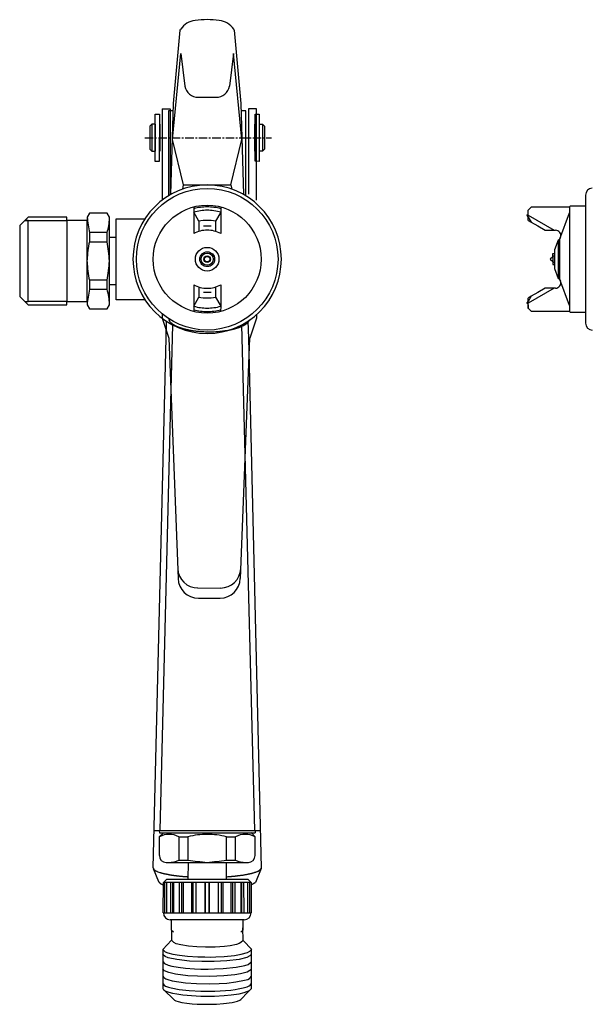
# Model space of a CAD drawing. Extents: x -71 to 150, y -508 to -330.
# Drawn here: x -59 to 26, y -490 to -344 of the extents above; entities that cross this region are included whole.
import ezdxf

# ---------------------------------------------------------------- set-up
doc = ezdxf.new("R2010")
doc.units = 0
doc.header["$MEASUREMENT"] = 0
doc.linetypes.add('DOT_CENTER', pattern=[2, 1.25, -0.25, 0.25, -0.25])
doc.layers.get('0').update_dxf_attribs({"linetype": 'CONTINUOUS'})
doc.layers.add('1', color=7, linetype='CONTINUOUS')

# ---------------------------------------------------------------- blocks, each defined once
blk = doc.blocks.new('_14__S__1')
at = {"layer": '1', "color": 7, "linetype": 'CONTINUOUS'}
for p, q in [((-154.54, 810.3), (-154.62, 810.4)), ((-154.54, 810.3), (-152.34, 799.57)), ((-162.49, 809.42), (-162.43, 809.53)), ((-162.28, 798.47), (-162.49, 809.42)), ((-161.85, 793.17), (-162.01, 805.98)), ((-162.01, 805.98), (-160.87, 801.22)), ((-154.24, 806.85), (-154.32, 801.95)), ((-151.6, 794.31), (-154.24, 806.85)), ((-158.73, 799.81), (-156.09, 800.1)), ((-161.18, 785.04), (-162.28, 798.47)), ((-152.34, 799.57), (-150.47, 786.23)), ((-151.48, 798.6), (-152.19, 798.52)), ((-150.09, 786.05), (-151.48, 798.6)), ((-150.08, 798.25), (-149.48, 798.32)), ((-149.48, 798.32), (-148.71, 791.36)), ((-162.19, 797.41), (-162.91, 797.33)), ((-162.91, 797.33), (-161.52, 784.79)), ((-149.31, 791.3), (-150.08, 798.25)), ((-149.32, 796.83), (-148.82, 796.88)), ((-149.32, 796.83), (-148.88, 792.85)), ((-148.82, 796.88), (-148.38, 792.91)), ((-148.49, 796.62), (-148.82, 796.88)), ((-164.79, 796.62), (-164.19, 796.69)), ((-164.02, 789.66), (-164.79, 796.62)), ((-164.19, 796.69), (-163.42, 789.73)), ((-162.74, 795.34), (-162.69, 795.34)), ((-151.26, 796.61), (-151.21, 796.62)), ((-150.01, 796.75), (-149.57, 792.77)), ((-149.97, 796.38), (-149.87, 796.39)), ((-148.49, 796.62), (-148.12, 793.24)), ((-165.39, 794.74), (-165.12, 795.07)), ((-165.39, 794.74), (-165.01, 791.36)), ((-164.62, 795.13), (-165.12, 795.07)), ((-165.12, 795.07), (-164.68, 791.1)), ((-164.62, 795.13), (-164.18, 791.15)), ((-163.99, 794.82), (-163.89, 794.83)), ((-163.93, 795.21), (-163.49, 791.23)), ((-152.5, 787.42), (-151.6, 794.31)), ((-159.46, 786.65), (-161.85, 793.17)), ((-150.77, 792.64), (-150.82, 792.64)), ((-149.61, 793.15), (-149.52, 793.16)), ((-148.38, 792.91), (-148.88, 792.85)), ((-148.38, 792.91), (-148.12, 793.24)), ((-164.68, 791.1), (-165.01, 791.36)), ((-164.68, 791.1), (-164.18, 791.15)), ((-163.63, 791.59), (-163.53, 791.6)), ((-162.3, 791.36), (-162.25, 791.37)), ((-148.71, 791.36), (-149.31, 791.3)), ((-100.06, 791.73), (-99.01, 782.28)), ((-163.42, 789.73), (-164.02, 789.66)), ((-107.82, 789.11), (-102.25, 789.72)), ((-102.12, 789.89), (-102.25, 789.72)), ((-102.25, 789.72), (-101.4, 782.02)), ((-102.12, 789.89), (-99.88, 790.14)), ((-107.82, 789.11), (-108.26, 788.55)), ((-108.15, 787.56), (-108.26, 788.55)), ((-103.12, 784.85), (-102.15, 788.83)), ((-159.52, 786.02), (-159.46, 786.65)), ((-159.46, 786.65), (-152.5, 787.42)), ((-152.5, 787.42), (-152.3, 786.82)), ((-108.18, 787.83), (-104.1, 786.05)), ((-108.15, 787.56), (-107.64, 786.86)), ((-107.64, 786.86), (-106.61, 786.41)), ((-106.61, 786.41), (-105.44, 785.9)), ((-105.44, 785.9), (-103.93, 786.07)), ((-153.63, 784.02), (-153.55, 783.25)), ((-103.38, 784.66), (-103.74, 783.17)), ((-103.38, 784.66), (-103.12, 784.85)), ((-103.38, 784.66), (-103.06, 781.84)), ((-103.06, 785.08), (-103.12, 784.85)), ((-102.79, 781.87), (-103.12, 784.85)), ((-157.61, 783.58), (-157.52, 782.81)), ((-156.6, 781.55), (-157.52, 782.81)), ((-157.52, 782.81), (-157.17, 779.66)), ((-153.55, 783.25), (-154.17, 781.82)), ((-153.55, 783.25), (-153.2, 780.1)), ((-103.67, 782.57), (-103.95, 782.54)), ((-103.95, 782.54), (-103.86, 781.75)), ((-103.92, 782.24), (-103.64, 782.27)), ((-103.74, 783.17), (-103.7, 782.87)), ((-103.7, 782.87), (-103.58, 781.78)), ((-99.01, 782.28), (-97.96, 772.84)), ((-172.87, 780.97), (-173.15, 780.34)), ((-170.28, 781.26), (-172.87, 780.97)), ((-169.87, 780.7), (-170.28, 781.26)), ((-168.85, 780.58), (-164.59, 781.05)), ((-156.6, 781.55), (-156.43, 780.06)), ((-154.17, 781.82), (-154.01, 780.33)), ((-103.9, 782.11), (-104.22, 781.71)), ((-104.22, 781.71), (-103.82, 781.39)), ((-103.9, 782.11), (-103.86, 781.75)), ((-103.86, 781.75), (-103.77, 780.95)), ((-103.86, 781.75), (-103.82, 781.39)), ((-103.53, 781.28), (-103.81, 781.25)), ((-103.77, 780.95), (-103.5, 780.98)), ((-103.58, 781.78), (-103.46, 780.68)), ((-103.06, 781.84), (-102.75, 779.01)), ((-102.46, 778.88), (-102.79, 781.87)), ((-101.4, 782.02), (-100.54, 774.32)), ((-181.84, 779.37), (-182.95, 777.99)), ((-182.28, 778.82), (-176.07, 779.51)), ((-176.13, 780.01), (-181.84, 779.37)), ((-176.07, 779.51), (-176.13, 780.01)), ((-173.09, 779.84), (-176.07, 779.51)), ((-176.07, 779.51), (-174.75, 767.58)), ((-173.15, 780.34), (-173.09, 779.84)), ((-171.77, 767.91), (-173.09, 779.84)), ((-169.54, 777.72), (-169.87, 780.7)), ((-167.52, 768.65), (-168.85, 780.58)), ((-103.46, 780.68), (-103.43, 780.39)), ((-103.43, 780.39), (-102.75, 779.01)), ((-182.95, 777.99), (-181.79, 767.56)), ((-181.79, 778.87), (-182.28, 778.82)), ((-180.46, 766.95), (-181.79, 778.87)), ((-169.96, 778.38), (-172.55, 778.09)), ((-172.55, 778.09), (-172.4, 776.75)), ((-169.81, 777.04), (-169.96, 778.38)), ((-168.54, 777.83), (-169.54, 777.72)), ((-102.46, 778.88), (-102.75, 779.01)), ((-100.64, 775.22), (-102.46, 778.88)), ((-102.46, 778.88), (-102.35, 778.67)), ((-172.4, 776.75), (-169.81, 777.04)), ((-168.76, 770.76), (-169.54, 777.72)), ((-103.16, 777.5), (-106.74, 774.86)), ((-105.52, 776.59), (-106.42, 775.93)), ((-104.49, 777.35), (-105.52, 776.59)), ((-102.98, 777.52), (-104.49, 777.35)), ((-106.42, 775.93), (-106.77, 775.14)), ((-106.66, 774.14), (-106.77, 775.14)), ((-106.66, 774.14), (-106.11, 773.7)), ((-100.54, 774.32), (-106.11, 773.7)), ((-100.54, 774.32), (-100.38, 774.19)), ((-98.14, 774.43), (-100.38, 774.19)), ((-156.33, 772.1), (-155.99, 768.95)), ((-153.1, 772.14), (-152.93, 770.65)), ((-152.36, 772.54), (-152.01, 769.4)), ((-169.18, 771.36), (-171.77, 771.07)), ((-171.77, 771.07), (-171.62, 769.74)), ((-169.03, 770.03), (-169.18, 771.36)), ((-168.76, 770.76), (-167.77, 770.87)), ((-168.43, 767.78), (-168.76, 770.76)), ((-155.53, 771.87), (-155.36, 770.38)), ((-152.93, 770.65), (-152.01, 769.4)), ((-171.62, 769.74), (-169.03, 770.03)), ((-163.27, 769.12), (-167.52, 768.65)), ((-155.99, 768.95), (-155.36, 770.38)), ((-152.01, 769.4), (-151.93, 768.62)), ((-174.75, 767.58), (-171.77, 767.91)), ((-171.77, 767.91), (-171.71, 767.42)), ((-168.71, 767.14), (-168.43, 767.78)), ((-155.99, 768.95), (-155.9, 768.18)), ((-181.79, 767.56), (-180.41, 766.45)), ((-180.96, 766.89), (-180.46, 766.95)), ((-174.75, 767.58), (-180.46, 766.95)), ((-180.41, 766.45), (-174.69, 767.08)), ((-174.69, 767.08), (-174.75, 767.58)), ((-171.71, 767.42), (-171.3, 766.86)), ((-171.3, 766.86), (-168.71, 767.14)), ((-147.41, 765.16), (-136.88, 687.34)), ((-152.77, 685.58), (-159.55, 763.81)), ((-146.55, 751.78), (-138.48, 692.69)), ((-152.38, 691.15), (-157.46, 750.57)), ((-137.61, 692.78), (-153.25, 691.05)), ((-152.45, 690.84), (-138.34, 692.4)), ((-138.27, 691.81), (-138.94, 692.34)), ((-138.37, 692.7), (-138.34, 692.4)), ((-137.96, 689.02), (-138.27, 691.81)), ((-152.49, 691.13), (-152.45, 690.84)), ((-151.86, 690.9), (-152.39, 690.24)), ((-149.51, 690.56), (-148.17, 690.71)), ((-149.51, 690.56), (-149.12, 687.13)), ((-148.17, 690.71), (-147.79, 687.28)), ((-142.49, 691.34), (-141.15, 691.49)), ((-142.11, 687.9), (-142.49, 691.34)), ((-140.77, 688.05), (-141.15, 691.49)), ((-152.39, 690.24), (-152.08, 687.46)), ((-144.91, 687.25), (-138.85, 687.92)), ((-142.11, 687.9), (-140.77, 688.05)), ((-141.8, 685.08), (-142.08, 687.56)), ((-150.97, 686.57), (-144.91, 687.25)), ((-149.12, 687.13), (-147.79, 687.28)), ((-147.74, 686.93), (-147.47, 684.45)), ((-136.87, 687.24), (-137.49, 685.09)), ((-136.88, 687.34), (-136.87, 687.24)), ((-151.72, 683.57), (-152.71, 685.42)), ((-150.6, 684.1), (-147.56, 684.44)), ((-147.56, 684.44), (-144.64, 684.77)), ((-144.64, 684.77), (-141.72, 685.09)), ((-138.12, 684.99), (-144.58, 684.27)), ((-141.72, 685.09), (-138.67, 685.43)), ((-138.12, 684.99), (-138.67, 685.43)), ((-138.12, 684.99), (-137.62, 680.51)), ((-138, 684.72), (-138.01, 684.71)), ((-151.1, 683.25), (-151.09, 683.25)), ((-144.58, 684.27), (-151.04, 683.55)), ((-150.6, 684.1), (-151.04, 683.55)), ((-150.55, 679.08), (-151.04, 683.55)), ((-144.09, 679.8), (-137.62, 680.51)), ((-150.55, 679.08), (-144.09, 679.8)), ((-143.97, 678.8), (-149.44, 678.2)), ((-138.51, 679.41), (-143.97, 678.8)), ((-138.7, 679.37), (-138.54, 677.85)), ((-149.07, 676.7), (-149.24, 678.2)), ((-138.83, 677.51), (-138.54, 677.85)), ((-138.36, 676.34), (-138.57, 678.2)), ((-149.07, 676.7), (-148.76, 676.45)), ((-149.06, 676.69), (-148.9, 675.19)), ((-138.9, 675.82), (-139.27, 675.65)), ((-138.66, 676), (-138.9, 675.82)), ((-138.34, 676.32), (-138.63, 675.98)), ((-136.92, 675.15), (-138.34, 676.32)), ((-148.9, 675.19), (-150.02, 673.71)), ((-148.54, 674.92), (-148.9, 675.19)), ((-148.87, 675.17), (-148.9, 675.13)), ((-148.14, 674.76), (-148.54, 674.92)), ((-147.44, 674.65), (-148.14, 674.76)), ((-146.31, 674.6), (-147.44, 674.65)), ((-145.06, 674.63), (-146.31, 674.6)), ((-143.76, 674.73), (-145.06, 674.63)), ((-142.34, 674.91), (-143.76, 674.73)), ((-141, 675.16), (-142.34, 674.91)), ((-140.18, 675.35), (-141, 675.16)), ((-139.27, 675.65), (-140.18, 675.35)), ((-139.35, 673.99), (-138.42, 674.26)), ((-138.42, 674.26), (-137.5, 674.61)), ((-137.5, 674.61), (-137.17, 674.86)), ((-137.17, 674.86), (-136.94, 675.16)), ((-136.87, 674.47), (-137.08, 674.17)), ((-136.31, 669.41), (-136.94, 675.16)), ((-150.02, 673.71), (-149.38, 667.96)), ((-150.02, 673.71), (-149.66, 673.39)), ((-149.87, 672.9), (-149.94, 673.02)), ((-149.56, 672.7), (-149.87, 672.9)), ((-149.66, 673.39), (-149.26, 673.28)), ((-149.26, 673.28), (-148.46, 673.16)), ((-148.46, 673.16), (-147.48, 673.1)), ((-147.48, 673.1), (-146.26, 673.1)), ((-146.26, 673.1), (-144.75, 673.18)), ((-144.75, 673.18), (-143.72, 673.27)), ((-144.19, 673.22), (-142.95, 673.35)), ((-142.95, 673.35), (-142.08, 673.47)), ((-140.41, 673.05), (-142.25, 672.74)), ((-142.08, 673.47), (-140.88, 673.66)), ((-140.88, 673.66), (-139.35, 673.99)), ((-138.61, 673.48), (-140.41, 673.05)), ((-137.52, 673.88), (-138.61, 673.48)), ((-137.69, 672.67), (-137.19, 672.89)), ((-137.08, 674.17), (-137.52, 673.88)), ((-137.19, 672.89), (-136.92, 673.13)), ((-136.92, 673.13), (-136.75, 673.39)), ((-149.82, 671.94), (-149.55, 671.65)), ((-149.09, 672.57), (-149.56, 672.7)), ((-149.55, 671.65), (-148.98, 671.49)), ((-147.81, 672.43), (-149.09, 672.57)), ((-148.98, 671.49), (-148.43, 671.4)), ((-148.43, 671.4), (-147.47, 671.33)), ((-145.89, 672.42), (-147.81, 672.43)), ((-147.47, 671.33), (-146.39, 671.32)), ((-146.39, 671.32), (-145.03, 671.37)), ((-144.06, 672.54), (-145.89, 672.42)), ((-145.03, 671.37), (-144.13, 671.43)), ((-144.13, 671.43), (-143.03, 671.54)), ((-142.25, 672.74), (-144.06, 672.54)), ((-143.03, 671.54), (-142.1, 671.66)), ((-142.1, 671.66), (-140.81, 671.87)), ((-140.81, 671.87), (-138.94, 672.27)), ((-138.19, 671.37), (-138.98, 671.15)), ((-138.94, 672.27), (-137.69, 672.67)), ((-137.23, 671.73), (-138.19, 671.37)), ((-136.85, 672), (-137.23, 671.73)), ((-136.63, 672.3), (-136.85, 672)), ((-149.44, 670.57), (-149.7, 670.85)), ((-148.76, 670.38), (-149.44, 670.57)), ((-147.76, 670.27), (-148.76, 670.38)), ((-145.91, 670.24), (-147.76, 670.27)), ((-144.49, 670.31), (-145.91, 670.24)), ((-142.66, 670.49), (-144.49, 670.31)), ((-140.63, 670.79), (-142.66, 670.49)), ((-138.98, 671.15), (-140.63, 670.79)), ((-140.05, 669.79), (-138.73, 670.1)), ((-138.73, 670.1), (-137.48, 670.49)), ((-137.48, 670.49), (-137.02, 670.68)), ((-137.02, 670.68), (-136.8, 670.83)), ((-136.8, 670.83), (-136.7, 670.95)), ((-136.71, 669.73), (-136.57, 669.87)), ((-136.7, 670.95), (-136.51, 671.22)), ((-136.57, 669.87), (-136.39, 670.13)), ((-149.58, 669.77), (-149.44, 669.56)), ((-149.46, 668.68), (-149.27, 668.44)), ((-149.44, 669.56), (-149.13, 669.42)), ((-149.27, 668.44), (-149.03, 668.34)), ((-149.13, 669.42), (-148.8, 669.33)), ((-148.8, 669.33), (-148.12, 669.22)), ((-148.12, 669.22), (-147.16, 669.16)), ((-147.16, 669.16), (-146.15, 669.15)), ((-146.15, 669.15), (-144.51, 669.22)), ((-144.51, 669.22), (-142.57, 669.4)), ((-143.77, 668.18), (-141.68, 668.41)), ((-142.57, 669.4), (-141.17, 669.6)), ((-141.68, 668.41), (-139.35, 668.83)), ((-141.17, 669.6), (-140.05, 669.79)), ((-139.35, 668.83), (-138.71, 668.98)), ((-139.21, 668.12), (-138.06, 668.42)), ((-138.71, 668.98), (-138.28, 669.1)), ((-138.28, 669.1), (-137.54, 669.34)), ((-138.06, 668.42), (-137.33, 668.66)), ((-137.72, 667.58), (-136.78, 668.79)), ((-137.54, 669.34), (-136.97, 669.56)), ((-137.33, 668.66), (-136.58, 669.04)), ((-136.97, 669.56), (-136.71, 669.73)), ((-136.78, 668.79), (-136.31, 669.41)), ((-149.38, 667.96), (-149.34, 667.88)), ((-149.34, 667.88), (-149.26, 667.77)), ((-149.26, 667.77), (-149.18, 667.71)), ((-149.26, 667.77), (-148.88, 667.59)), ((-149.18, 667.71), (-147.65, 666.52)), ((-149.03, 668.34), (-148.6, 668.23)), ((-148.88, 667.59), (-148.45, 667.49)), ((-148.6, 668.23), (-148.15, 668.16)), ((-148.45, 667.49), (-147.88, 667.41)), ((-148.15, 668.16), (-146.99, 668.07)), ((-147.88, 667.41), (-147.25, 667.36)), ((-147.25, 667.36), (-146.32, 667.34)), ((-146.99, 668.07), (-145.46, 668.08)), ((-146.32, 667.34), (-145.04, 667.37)), ((-145.46, 668.08), (-143.77, 668.18)), ((-145.04, 667.37), (-143.69, 667.45)), ((-143.69, 667.45), (-142.81, 667.54)), ((-142.81, 667.54), (-141.65, 667.68)), ((-141.65, 667.68), (-140.26, 667.91)), ((-140.26, 667.91), (-139.21, 668.12)), ((-140.22, 666.71), (-138.94, 667.02)), ((-138.94, 667.02), (-138.2, 667.29)), ((-138.2, 667.29), (-137.83, 667.5)), ((-137.83, 667.5), (-137.72, 667.58)), ((-147.65, 666.52), (-147.47, 666.42)), ((-147.47, 666.42), (-147.26, 666.35)), ((-147.26, 666.35), (-146.92, 666.28)), ((-146.92, 666.28), (-146.34, 666.21)), ((-146.34, 666.21), (-145.6, 666.18)), ((-145.6, 666.18), (-144.8, 666.18)), ((-144.8, 666.18), (-144.09, 666.21)), ((-144.09, 666.21), (-143.25, 666.27)), ((-143.25, 666.27), (-142.36, 666.37)), ((-142.36, 666.37), (-141.22, 666.52)), ((-141.22, 666.52), (-140.22, 666.71))]:
    blk.add_line(p, q, dxfattribs=at)
at = {"layer": '1', "color": 2, "linetype": 'DOT_CENTER'}
for p, q in [((-165.94, 792.97), (-147.29, 795.04)), ((-106.61, 786.41), (-106.65, 786.32)), ((-155.87, 780.95), (-154.73, 781.08)), ((-105.58, 776.67), (-105.52, 776.59)), ((-153.64, 771.25), (-154.78, 771.13))]:
    blk.add_line(p, q, dxfattribs=at)
at = {"layer": '1', "color": 2, "linetype": 'CONTINUOUS'}
for p, q in [((-108.15, 787.56), (-108.38, 787.88)), ((-106.93, 774.78), (-106.77, 775.14))]:
    blk.add_line(p, q, dxfattribs=at)
at = {"layer": '1', "color": 3, "linetype": 'CONTINUOUS'}
for p, q in [((-108.09, 787.06), (-108.15, 787.56)), ((-108.09, 787.06), (-107.64, 786.86)), ((-106.42, 775.93), (-106.83, 775.63)), ((-106.77, 775.14), (-106.83, 775.63)), ((-142.96, 684.45), (-142.46, 679.98)), ((-141.97, 680.03), (-142.46, 684.5)), ((-141.75, 680.06), (-142.25, 684.53)), ((-141.1, 684.65), (-140.61, 680.18)), ((-140.32, 680.21), (-140.81, 684.69)), ((-140.5, 684.72), (-140.01, 680.25)), ((-139.1, 680.35), (-139.6, 684.82)), ((-139.53, 684.83), (-139.03, 680.36)), ((-138.66, 680.4), (-139.16, 684.87)), ((-138.08, 680.46), (-138.58, 684.94)), ((-138.34, 684.96), (-137.85, 680.49)), ((-150.32, 679.1), (-150.82, 683.58)), ((-150.59, 683.6), (-150.09, 679.13)), ((-150.01, 683.67), (-149.51, 679.2)), ((-149.14, 679.24), (-149.63, 683.71)), ((-149.57, 683.72), (-149.07, 679.24)), ((-148.17, 679.34), (-148.66, 683.82)), ((-148.35, 683.85), (-147.85, 679.38)), ((-147.56, 679.41), (-148.06, 683.88)), ((-146.92, 684.01), (-146.42, 679.54)), ((-146.7, 684.03), (-146.2, 679.56)), ((-145.71, 679.62), (-146.21, 684.09)), ((-144.94, 684.23), (-144.45, 679.76)), ((-144.34, 679.77), (-144.84, 684.24)), ((-144.32, 684.3), (-143.83, 679.83)), ((-143.73, 679.84), (-144.22, 684.31))]:
    blk.add_line(p, q, dxfattribs=at)
at = {"layer": '1', "color": 6, "linetype": 'CONTINUOUS'}
for p, q in [((-106.71, 774.61), (-106.65, 774.02)), ((-147.75, 767.63), (-147.41, 765.16)), ((-159.55, 763.81), (-159.76, 766.3)), ((-148.62, 766.98), (-146.55, 751.78)), ((-157.46, 750.57), (-158.77, 765.85))]:
    blk.add_line(p, q, dxfattribs=at)
at = {"layer": '1', "color": 7, "linetype": 'CONTINUOUS'}
for radius in [10.5, 8, 1.75]:
    blk.add_circle((-154.77, 776.1), radius, dxfattribs=at)
at = {"layer": '1', "color": 3, "linetype": 'CONTINUOUS'}
for radius in [1.1, 0.9, 0.5, 0.413]:
    blk.add_circle((-154.77, 776.1), radius, dxfattribs=at)
at = {"layer": '1', "color": 7, "linetype": 'CONTINUOUS'}
for centre, radius, start, end in [((-157.03, 796.48), 15, 89.4845, 103.1738), ((-156.92, 808.48), 3, 39.8738, 89.4845), ((-159.76, 808.16), 3, 103.1738, 152.7845), ((-158.95, 801.8), 2, -163.4082, -83.6708), ((-156.31, 802.09), 2, -83.6708, -3.9335), ((-99.07, 791.84), 1, 96.3292, -173.6708), ((-154.77, 776.1), 11, 96.3292, -173.6708), ((-154.77, 776.1), 11, 6.3292, 96.3292), ((-103.84, 785.27), 0.8, -13.6708, 96.3292), ((-154.77, 776.1), 7.75, 96.3292, 111.2844), ((-154.77, 776.1), 7.75, 81.3739, 96.3292), ((-154.77, 776.1), 7.25, 96.3292, 112.3425), ((-154.77, 776.1), 7.25, 80.3158, 96.3292), ((-154.77, 776.1), 5.75, 96.3292, 108.5854), ((-154.77, 776.1), 5.75, 84.0729, 96.3292), ((-150.83, 785.07), 22.81, -168.024, -162.181), ((-177.42, 779.83), 7.61, -11.0305, 5.2872), ((-154.77, 776.1), 4.3, 96.3292, 124.0469), ((-154.77, 776.1), 4.3, 68.6114, 96.3292), ((-103.07, 778.31), 0.8, -83.6708, 26.3292), ((-160.23, 775.19), 12.27, 172.6827, -174.7107), ((-186.44, 771.65), 17.48, 8.523, 17.9641), ((-154.77, 776.1), 11, -173.6708, 6.3292), ((-160.15, 775.29), 12.36, -172.8101, -160.0463), ((-186.59, 772.98), 17.48, -5.3058, 4.1353), ((-154.77, 776.1), 4.3, -111.3886, -83.6708), ((-154.77, 776.1), 4.3, -83.6708, -55.9531), ((-96.97, 772.95), 1, -173.6708, -83.6708), ((-154.77, 776.1), 5.75, -83.6708, -71.4146), ((-148.91, 767.69), 22.81, 174.8393, -179.3177), ((-176, 766.97), 7.61, 6.5521, 23.6888), ((-154.77, 776.1), 5.75, -95.9271, -83.6708), ((-154.77, 776.1), 7.25, -83.6708, -67.6575), ((-154.77, 776.1), 7.25, -99.6842, -83.6708), ((-154.77, 776.1), 7.75, -98.6261, -83.6708), ((-154.77, 776.1), 7.75, -83.6708, -68.7156), ((-139.4, 688.8), 3.21, 69.4487, 123.2096), ((-150.63, 687.56), 3.21, 69.4487, 123.2096), ((-144.05, 679.49), 11.95, 96.3292, 110.1579), ((-144.05, 679.49), 11.95, 82.5004, 96.3292), ((-138.96, 688.91), 1, -83.6708, 6.3292), ((-151.08, 687.57), 1, -173.6708, -83.6708), ((-153.56, 730.26), 43.87, -78.6358, -74.8772), ((-139.65, 691.06), 3.21, -110.5513, -82.3589), ((-150.88, 689.81), 3.21, -84.9828, -56.7904), ((-145.9, 731.11), 43.87, -92.4645, -88.7059), ((-145.46, 708.41), 23.23, -76.2661, -75.7223), ((-144.96, 706.47), 21.23, -75.7223, -75.4439), ((-145.02, 706.67), 21.44, -75.4439, -74.8926), ((-144.47, 704.65), 19.35, -74.8926, -74.2814), ((-144.42, 704.47), 19.16, -74.2814, -73.6638), ((-143.96, 702.9), 17.52, -73.6638, -72.9878), ((-143.83, 702.48), 17.08, -72.9878, -72.6977), ((-142.79, 699.14), 13.58, -72.6977, -72.3328), ((-142.64, 698.67), 13.09, -72.3328, -71.9542), ((-141.97, 696.6), 10.91, -71.9542, -71.5), ((-141.86, 696.27), 10.56, -71.5, -71.0313), ((-141.37, 694.86), 9.07, -71.0313, -70.4859), ((-141.28, 694.61), 8.81, -70.4859, -69.9248), ((-140.91, 693.59), 7.72, -69.9248, -69.2859), ((-140.84, 693.39), 7.51, -69.2859, -68.63), ((-140.54, 692.63), 6.69, -68.63, -67.8948), ((-140.53, 692.62), 6.68, -67.8948, -66.1775), ((-140.66, 692.9), 6.99, -66.1775, -65.0809), ((-140.77, 693.13), 7.24, -65.0809, -64.0168), ((-141.03, 693.67), 7.84, -64.0168, -63.5224), ((-140.95, 693.51), 7.66, -63.5224, -63.0139), ((-141.3, 694.2), 8.44, -63.0139, -62.5495), ((-140.18, 692.04), 6.01, -62.5495, -62.0869), ((-138.79, 689.42), 3.03, -62.0869, -61.169), ((-138.45, 688.81), 2.34, -61.169, -59.9812), ((-138.11, 688.22), 1.67, -59.9812, -58.3182), ((-137.98, 688), 1.4, -58.3182, -56.3563), ((-137.81, 687.75), 1.11, -56.3563, -53.8843), ((-137.73, 687.64), 0.967, -53.8843, -51.077), ((-137.63, 687.52), 0.805, -51.077, -47.7283), ((-137.57, 687.46), 0.724, -47.7283, -44.027), ((-137.51, 687.4), 0.638, -44.027, -34.5387), ((-137.91, 687.67), 1.12, -34.5387, -33.018), ((-137.6, 687.47), 0.751, -33.018, -30.7438), ((-138.51, 688.01), 1.81, -30.7438, -29.7973), ((-137.81, 687.61), 1.01, -29.7973, -28.086), ((-140.78, 689.19), 4.37, -28.086, -27.69), ((-138.22, 687.85), 1.48, -27.69, -26.5173), ((-140.89, 689.21), 4.48, -26.7782, -26.3892), ((-148.98, 693.22), 13.51, -26.3892, -26.2601), ((-144.8, 688.32), 8.43, -161.0401, -160.8609), ((-150.13, 686.47), 2.79, -160.8609, -160.3216), ((-151.2, 686.09), 1.65, -160.3216, -159.4133), ((-151.67, 685.91), 1.15, -159.4133, -158.1243), ((-151.93, 685.81), 0.874, -158.1243, -156.4369), ((-152.09, 685.73), 0.694, -156.4369, -154.3325), ((-152.2, 685.68), 0.568, -154.3325, -151.7901), ((-152.28, 685.64), 0.477, -151.7901, -148.7933), ((-152.34, 685.6), 0.409, -148.7933, -145.3315), ((-152.38, 685.57), 0.359, -145.3315, -141.4094), ((-152.39, 685.57), 0.346, -141.4094, -135.0699), ((-152.34, 685.61), 0.416, -135.0699, -129.7672), ((-152.32, 685.64), 0.455, -129.7672, -124.8578), ((-152.24, 685.75), 0.588, -124.8578, -121.0054), ((-152.21, 685.81), 0.654, -121.0054, -117.4853), ((-152.09, 686.04), 0.912, -117.4853, -114.9228), ((-152.05, 686.13), 1.01, -114.9228, -112.5843), ((-151.82, 686.68), 1.61, -112.5843, -111.1051), ((-151.75, 686.85), 1.79, -111.1051, -109.7717), ((-150.83, 689.42), 4.52, -109.7717, -109.2451), ((-150.78, 689.56), 4.67, -109.2451, -107.7498), ((-150.72, 689.74), 4.85, -107.7498, -105.6457), ((-150.82, 689.41), 4.51, -105.6457, -101.939), ((-150.45, 691.14), 6.28, -101.939, -101.2291), ((-150.78, 689.49), 4.6, -101.2291, -100.2563), ((-150.23, 692.53), 7.69, -100.2563, -99.6719), ((-150.63, 690.17), 5.3, -99.6719, -98.8211), ((-149.96, 694.52), 9.7, -98.8211, -98.3553), ((-150.47, 691.01), 6.15, -98.3553, -97.6202), ((-149.58, 697.64), 12.84, -97.6202, -97.2674), ((-150.29, 692.1), 7.26, -97.2674, -96.6428), ((-148.98, 703.33), 18.56, -96.6428, -96.3986), ((-150.08, 693.58), 8.75, -96.3986, -95.8809), ((-149.13, 702.74), 17.95, -95.8809, -95.2626), ((-149.83, 695.2), 10.38, -95.2626, -94.7289), ((-148.44, 712.01), 27.26, -94.7289, -94.5258), ((-149.73, 695.66), 10.85, -94.5258, -94.016), ((-148.32, 715.68), 30.92, -94.016, -93.8372), ((-149.63, 696.19), 11.39, -93.8372, -93.3521), ((-148.2, 720.7), 35.94, -93.3521, -93.1983), ((-149.53, 696.82), 12.02, -93.1983, -92.7385), ((-148.04, 727.9), 43.14, -92.7385, -92.6104), ((-149.4, 698.17), 13.38, -92.6104, -92.1312), ((-148.31, 727.54), 42.77, -92.1312, -91.9813), ((-149.3, 698.82), 14.03, -91.9813, -91.5244), ((-148.34, 734.96), 50.19, -91.5244, -91.3965), ((-149.2, 699.54), 14.75, -91.3965, -90.9615), ((-148.43, 745.35), 60.57, -90.9615, -90.8556), ((-149.11, 700.32), 15.53, -90.8556, -90.4424), ((-148.64, 760.92), 76.14, -90.4424, -90.3581), ((-149.01, 701.17), 16.39, -90.3581, -89.9664), ((-149.06, 786.94), 102.16, -89.9664, -89.9036), ((-148.93, 707.34), 22.56, -89.9036, -89.2724), ((-149.26, 733.83), 49.05, -89.2724, -88.9822), ((-148.82, 708.85), 24.07, -88.9822, -88.3908), ((-149.74, 741.64), 56.87, -88.3908, -88.1405), ((-148.73, 710.6), 25.81, -88.1405, -87.5891), ((-149.84, 736.87), 52.11, -87.5891, -87.4372), ((-157.63, 772.98), 88.95, -79.7774, -79.6195), ((-145.72, 707.99), 22.87, -79.6195, -78.977), ((-155.72, 759.31), 75.16, -78.977, -78.7815), ((-145.28, 706.67), 21.49, -78.7815, -78.1266), ((-147.22, 716.2), 31.22, -78.2399, -78.0245), ((-146.97, 714.99), 29.99, -78.0245, -77.8001), ((-146.72, 713.87), 28.84, -77.8001, -77.5669), ((-146.49, 712.83), 27.77, -77.5669, -77.3247), ((-146.28, 711.86), 26.78, -77.3247, -77.0735), ((-146.07, 710.96), 25.85, -77.0735, -76.8134), ((-145.87, 710.11), 24.98, -76.8134, -76.5442), ((-145.68, 709.32), 24.17, -76.5442, -76.2661), ((-139.64, 687.31), 3.07, -57.677, -56.2117), ((-139.54, 687.16), 2.89, -56.2117, -54.6534), ((-140.43, 688.41), 4.42, -54.6534, -53.6309), ((-140.21, 688.11), 4.05, -53.6309, -52.5123), ((-142.45, 691.03), 7.73, -52.5123, -51.9254), ((-141.76, 690.15), 6.61, -51.9254, -51.238), ((-155.45, 707.21), 28.49, -51.238, -51.0782), ((-148.43, 698.51), 17.31, -51.0782, -50.8151), ((-141.06, 695.47), 15.98, -131.8716, -131.7692), ((-148.16, 687.52), 5.32, -131.7692, -131.4616), ((-149.58, 685.92), 3.18, -131.4616, -130.9475), ((-150.18, 685.22), 2.26, -130.9475, -130.225), ((-150.51, 684.83), 1.74, -130.225, -129.2914), ((-150.72, 684.57), 1.41, -129.2914, -128.144), ((-150.86, 684.4), 1.19, -128.144, -126.7801), ((-150.96, 684.26), 1.02, -126.7801, -125.1976), ((-151.03, 684.16), 0.893, -125.1976, -123.3954), ((-151.09, 684.08), 0.795, -123.3954, -121.3747), ((-151.1, 684.05), 0.769, -121.3747, -118.2167), ((-151.04, 684.17), 0.904, -118.2167, -115.5274), ((-151.02, 684.22), 0.956, -115.5274, -112.9752), ((-150.93, 684.42), 1.18, -112.9752, -110.8943), ((-150.9, 684.5), 1.26, -110.8943, -108.9434), ((-150.77, 684.87), 1.65, -108.9434, -107.4511), ((-150.73, 685.01), 1.8, -107.4511, -106.0735), ((-150.49, 685.84), 2.66, -106.0735, -105.1395), ((-150.4, 686.15), 2.98, -105.1395, -104.3074), ((-149.6, 689.3), 6.23, -104.3074, -103.9094), ((-138.62, 680.4), 1, -83.6708, 6.3292), ((-149.55, 679.19), 1, -173.6708, -83.6708)]:
    blk.add_arc(centre, radius, start, end, dxfattribs=at)
blk = doc.blocks.new('_14__S__2')
at = {"layer": '1', "color": 7, "linetype": 'CONTINUOUS'}
for p, q in [((-578.34, 755.28), (-579.53, 755.15)), ((-579.53, 755.15), (-578.22, 742.57)), ((-576.94, 741.83), (-578.34, 755.28)), ((-592.26, 753.83), (-591.07, 753.95)), ((-592.26, 753.83), (-590.86, 740.38)), ((-591.07, 753.95), (-589.76, 741.36)), ((-575.12, 724.44), (-575.81, 721.36)), ((-575.18, 724.96), (-575.12, 724.44)), ((-589.1, 723.5), (-589.05, 722.99)), ((-589.05, 722.99), (-587.74, 720.11)), ((-573.49, 685.77), (-575.81, 721.36)), ((-587.74, 720.11), (-582.67, 684.82)), ((-579.6, 683.74), (-576.27, 684.09)), ((-579.39, 682.26), (-576.17, 682.59))]:
    blk.add_line(p, q, dxfattribs=at)
for centre, radius, start, end in [((-577.1, 724.36), 1.04, -30.8629, -28.8416), ((-577.28, 724.46), 1.25, -28.8416, -27.1545), ((-577.02, 724.33), 0.948, -27.1545, -24.9361), ((-577.17, 724.4), 1.12, -24.9361, -23.054), ((-576.94, 724.3), 0.862, -23.054, -20.9678), ((-577.11, 724.36), 1.05, -20.9678, -19.2509), ((-576.88, 724.28), 0.805, -19.2509, -17.0145), ((-577.03, 724.33), 0.959, -17.0145, -15.1371), ((-576.82, 724.27), 0.748, -15.1371, -12.7308), ((-576.95, 724.3), 0.875, -12.7308, -11.6088), ((-587.34, 723.18), 0.757, -156.4593, -156.0878), ((-587.26, 723.22), 0.851, -156.0878, -153.9797), ((-587.29, 723.21), 0.818, -153.9797, -151.784), ((-587.19, 723.26), 0.922, -151.784, -149.8365), ((-587.21, 723.25), 0.903, -149.8365, -145.8604), ((-587.09, 723.33), 1.05, -145.8604, -143.8671), ((-587.16, 723.27), 0.958, -143.8671, -141.6877), ((-587, 723.4), 1.16, -141.6877, -139.8919), ((-587.08, 723.33), 1.05, -139.8919, -137.913), ((-586.9, 723.5), 1.31, -137.913, -136.3185), ((-586.99, 723.41), 1.17, -136.3185, -134.5401), ((-586.77, 723.64), 1.5, -134.5401, -133.1441), ((-586.89, 723.51), 1.32, -133.1441, -131.5612), ((-586.61, 723.82), 1.73, -131.5612, -130.3568), ((-586.77, 723.64), 1.5, -130.3568, -128.9613), ((-586.47, 724), 1.97, -128.9613, -127.6782), ((-586.66, 723.76), 1.66, -127.6782, -126.1635), ((-586.36, 724.18), 2.17, -126.1635, -125.0052), ((-586.56, 723.88), 1.81, -125.0052, -123.6162), ((-581.41, 730.75), 8.84, -72.0411, -71.0627), ((-583.16, 735.84), 14.22, -71.0627, -70.4544), ((-581.15, 730.18), 8.22, -70.4544, -69.4018), ((-585.1, 740.7), 19.45, -69.4018, -69.1993), ((-580.46, 728.49), 6.39, -69.1993, -68.5829), ((-584.35, 738.4), 17.04, -68.5829, -68.3516), ((-580.71, 729.24), 7.18, -68.3516, -67.2537), ((-581.89, 732.05), 10.22, -67.2537, -66.4829), ((-580.4, 728.62), 6.49, -66.4829, -65.2689), ((-581.45, 730.89), 8.99, -65.2689, -64.4413), ((-579.67, 727.18), 4.88, -64.4413, -63.724), ((-582.18, 732.25), 10.53, -63.724, -63.392), ((-579.51, 726.93), 4.58, -63.392, -62.6288), ((-581.66, 731.08), 9.25, -62.6288, -62.2508), ((-579.36, 726.72), 4.32, -62.2508, -61.4416), ((-581.24, 730.16), 8.25, -61.4416, -61.0174), ((-579.22, 726.53), 4.09, -61.0174, -60.1619), ((-580.2, 728.23), 6.05, -60.1619, -59.0053), ((-578.9, 726.07), 3.53, -59.0053, -58.1502), ((-580.64, 728.87), 6.83, -58.1502, -57.7078), ((-578.73, 725.84), 3.25, -57.7078, -56.7787), ((-580.15, 728.01), 5.84, -56.7787, -56.2618), ((-578.58, 725.66), 3.01, -56.2618, -55.2579), ((-579.77, 727.37), 5.1, -55.2579, -54.6659), ((-578.44, 725.5), 2.8, -54.6659, -53.5866), ((-579.46, 726.88), 4.52, -53.5866, -52.919), ((-578.31, 725.36), 2.61, -52.919, -51.7642), ((-579.21, 726.5), 4.07, -51.7642, -51.0212), ((-578.13, 725.17), 2.35, -51.0212, -49.9422), ((-578.96, 726.15), 3.64, -49.9422, -49.2449), ((-577.96, 725), 2.11, -49.2449, -48.0446), ((-578.62, 725.73), 3.09, -48.0446, -47.2249), ((-577.82, 724.86), 1.92, -47.2249, -45.9012), ((-578.36, 725.42), 2.69, -45.9012, -44.9573), ((-577.69, 724.76), 1.75, -44.9573, -43.5089), ((-578.15, 725.19), 2.37, -43.5089, -42.4404), ((-577.58, 724.67), 1.61, -42.4404, -40.8677), ((-577.98, 725.01), 2.13, -40.8677, -39.6758), ((-577.45, 724.57), 1.45, -39.6758, -38.2216), ((-577.8, 724.85), 1.89, -38.2216, -37.1108), ((-577.32, 724.48), 1.29, -37.1108, -35.4752), ((-577.59, 724.68), 1.62, -35.4752, -34.1785), ((-577.2, 724.41), 1.15, -34.1785, -32.3529), ((-577.42, 724.55), 1.41, -32.3529, -30.8629), ((-586.22, 724.4), 2.44, -123.6162, -122.5839), ((-586.46, 724.03), 1.99, -122.5839, -121.3207), ((-586.05, 724.7), 2.78, -121.3207, -120.4136), ((-586.33, 724.21), 2.21, -120.4136, -119.2748), ((-585.84, 725.08), 3.21, -119.2748, -118.4909), ((-586.2, 724.44), 2.48, -118.4909, -117.4741), ((-585.67, 725.44), 3.61, -117.4741, -116.6422), ((-586.06, 724.67), 2.74, -116.6422, -115.5479), ((-585.53, 725.78), 3.98, -115.5479, -114.7932), ((-585.96, 724.85), 2.95, -114.7932, -113.7763), ((-585.36, 726.2), 4.43, -113.7763, -113.0989), ((-585.85, 725.06), 3.19, -113.0989, -112.1593), ((-585.17, 726.74), 5, -112.1593, -111.559), ((-585.73, 725.32), 3.48, -111.559, -110.696), ((-584.93, 727.43), 5.73, -110.696, -110.172), ((-585.59, 725.63), 3.81, -110.172, -109.3849), ((-584.77, 727.98), 6.3, -109.3849, -108.8327), ((-585.45, 725.96), 4.17, -108.8327, -107.9983), ((-584.61, 728.54), 6.89, -107.9983, -107.493), ((-585.36, 726.19), 4.42, -107.493, -106.7056), ((-584.44, 729.23), 7.59, -106.7056, -106.2473), ((-585.25, 726.45), 4.7, -106.2473, -105.5067), ((-584.25, 730.07), 8.46, -105.5067, -105.0952), ((-585.15, 726.75), 5.02, -105.0952, -104.4013), ((-584.02, 731.13), 9.54, -104.4013, -104.0363), ((-585.03, 727.09), 5.38, -104.0363, -103.3887), ((-584.29, 730.22), 8.59, -103.3887, -102.4753), ((-584.66, 728.51), 6.84, -102.4753, -101.3274), ((-583.63, 733.67), 12.11, -101.3274, -101.0032), ((-584.73, 728.02), 6.35, -101.0032, -100.3854), ((-583.47, 734.88), 13.32, -100.3854, -100.0907), ((-584.64, 728.33), 6.67, -100.0907, -99.5023), ((-583.3, 736.34), 14.79, -99.5023, -99.237), ((-584.54, 728.67), 7.02, -99.237, -98.6778), ((-583.76, 733.83), 12.24, -98.6778, -97.9732), ((-584.22, 730.54), 8.91, -97.9732, -97.0056), ((-583.63, 735.29), 13.71, -97.0056, -96.3764), ((-584.08, 731.28), 9.66, -96.3764, -95.4841), ((-583.52, 737.15), 15.56, -95.4841, -94.9298), ((-583.94, 732.21), 10.61, -94.9298, -94.0575), ((-583.51, 738.35), 16.76, -94.0575, -93.5053), ((-583.85, 732.82), 11.22, -93.5053, -92.6807), ((-583.51, 739.93), 18.34, -92.6807, -92.1762), ((-583.76, 733.5), 11.91, -92.1762, -91.399), ((-583.61, 739.6), 18.01, -91.399, -90.5892), ((-583.65, 735.2), 13.61, -90.5892, -89.5179), ((-583.7, 741.13), 19.54, -89.5179, -88.7717), ((-583.61, 736.63), 15.03, -88.7717, -87.4497), ((-583.78, 740.56), 18.97, -87.4497, -85.8672), ((-583.66, 738.91), 17.32, -85.8672, -77.8019), ((-582.66, 734.29), 12.59, -77.8019, -76.6417), ((-584.85, 743.47), 22.03, -76.6417, -76.2206), ((-582.18, 732.61), 10.84, -76.2206, -75.3648), ((-584.45, 741.31), 19.83, -75.3648, -74.8971), ((-581.96, 732.08), 10.28, -74.8971, -73.9945), ((-584.1, 739.53), 18.03, -73.9945, -73.48), ((-581.69, 731.42), 9.56, -73.48, -72.5753), ((-583.68, 737.74), 16.19, -72.5753, -72.0411), ((-579.91, 686.73), 3, -171.8186, -84.0489), ((-576.58, 687.07), 3, -84.0489, 3.7208), ((-579.7, 685.24), 3, -171.8186, -84.0489), ((-576.49, 685.58), 3, -84.0489, 3.7208)]:
    blk.add_arc(centre, radius, start, end, dxfattribs=at)
blk = doc.blocks.new('13058600')
at = {"rotation": -5.951106338061}
blk.add_blockref('_14__S__2', (473.31, -1168.22), dxfattribs=at)
blk = doc.blocks.new('LPH_50_S11B_101')
blk.add_blockref('13058600', (0, 0))
blk = doc.blocks.new('LPH_50_S11B_101A')
blk.add_blockref('LPH_50_S11B_101', (0, 0))

msp = doc.modelspace()

# ---------------------------------------------------------------- block references
at = {"rotation": -6.329152807968}
msp.add_blockref('_14__S__1', (37.36, -1167.77), dxfattribs=at)
msp.add_blockref('LPH_50_S11B_101A', (0, 0))

doc.saveas('drawing.dxf')
